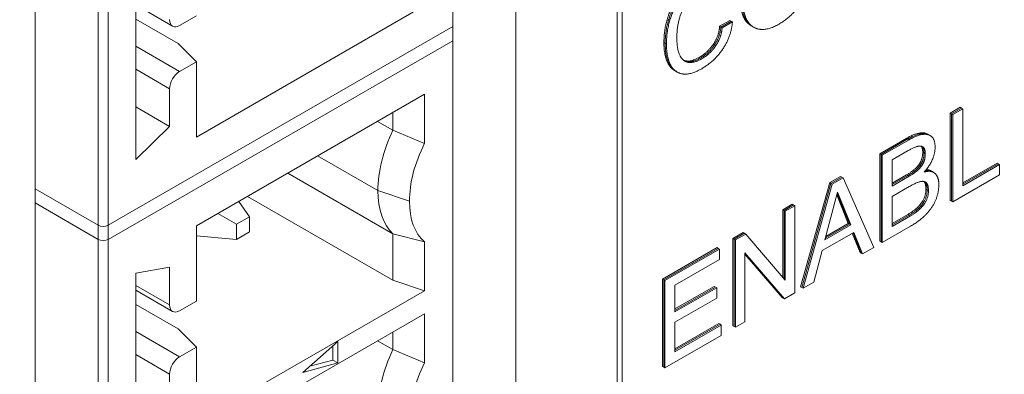
# Model space of a CAD drawing. Units: inches. Extents: x 0 to 14.1, y 0 to 11.3.
# Drawn here: x 1.5 to 1.8, y 8.4 to 8.5 of the extents above; entities that cross this region are included whole.
import ezdxf

# ---------------------------------------------------------------- set-up
doc = ezdxf.new("R2010")
doc.units = ezdxf.units.IN
doc.header["$MEASUREMENT"] = 0
for name, color, linetype, lineweight in [('DIMENSIONS', 5, 'Continuous', 0), ('TANGENT EDGES', 7, 'Continuous', 0), ('VISIBLE', 7, 'Continuous', 0)]:
    doc.layers.add(name, color=color, linetype=linetype, lineweight=lineweight)
doc.dimstyles.get("Standard").update_dxf_attribs({"dimtxt": 0.18, "dimasz": 0.18, "dimexe": 0.18, "dimexo": 0.0625, "dimgap": 0.09, "dimtad": 0, "dimtih": 1, "dimtoh": 1, "dimdec": 4, "dimzin": 0, "dimdsep": 46, "dimtxsty": 'Standard', "dimcen": 0.09, "dimadec": 0, "dimazin": 0, "dimtfac": 1, "dimtdec": 4, "dimtofl": 0, "dimtmove": 0, "dimatfit": 3, "dimfxl": 0, "dimtolj": 1, "dimtzin": 0, "dimarcsym": 0})

# ---------------------------------------------------------------- blocks, each defined once
blk = doc.blocks.new('D1')
at = {"layer": 'DIMENSIONS'}
for p, q in [((4.85259, 6.03662), (4.85259, 6.93637)), ((5.07659, 6.13912), (5.07659, 6.93637)), ((4.42963, 6.87387), (4.42963, 6.87387)), ((4.85259, 6.87387), (4.42963, 6.87387)), ((5.01659, 6.87387), (4.91259, 6.87387))]:
    blk.add_line(p, q, dxfattribs=at)
for points in [[(4.85259, 6.87387), (4.91259, 6.88637), (4.91259, 6.86137), (4.85259, 6.87387)], [(5.07659, 6.87387), (5.01659, 6.86137), (5.01659, 6.88637), (5.07659, 6.87387)]]:
    blk.add_lwpolyline(points, dxfattribs=at)
at = {"layer": 'DIMENSIONS', "char_height": 0.0775537, "attachment_point": 5}
for s, insert in [('{\\fArial|b0|i0|c0|p0;.45}{\\fArial|b0|i0|c0|p0;}', (4.03796, 6.87387)), ('{\\fArial|b0|i0|c0|p0;}', (3.9338, 6.87387)), ('{\\fArial|b0|i0|c0|p0;}', (4.03796, 6.87387)), ('{\\fArial|b0|i0|c0|p0;}', (4.03796, 6.87387)), ('{\\fArial|b0|i0|c0|p0;}', (4.14213, 6.87387)), ('{\\fArial|b0|i0|c0|p0;11.4 mm}{\\fArial|b0|i0|c0|p0;}', (4.03796, 6.71762)), ('{\\fArial|b0|i0|c0|p0;}', (3.78796, 6.71762)), ('{\\fArial|b0|i0|c0|p0;}', (4.03796, 6.71762)), ('{\\fArial|b0|i0|c0|p0;}', (4.03796, 6.71762)), ('{\\fArial|b0|i0|c0|p0;}', (4.28796, 6.71762))]:
    blk.add_mtext(s, dxfattribs=dict(at, insert=insert))
blk = doc.blocks.new('D2')
at = {"layer": 'DIMENSIONS'}
for p, q in [((4.85259, 6.03662), (4.85259, 7.24887)), ((5.57659, 6.13912), (5.57659, 7.24887)), ((4.42963, 7.18637), (4.42963, 7.18637)), ((4.85259, 7.18637), (4.42963, 7.18637)), ((5.51659, 7.18637), (4.91259, 7.18637))]:
    blk.add_line(p, q, dxfattribs=at)
for points in [[(4.85259, 7.18637), (4.91259, 7.19887), (4.91259, 7.17387), (4.85259, 7.18637)], [(5.57659, 7.18637), (5.51659, 7.17387), (5.51659, 7.19887), (5.57659, 7.18637)]]:
    blk.add_lwpolyline(points, dxfattribs=at)
at = {"layer": 'DIMENSIONS', "char_height": 0.0775537, "attachment_point": 5}
for s, insert in [('{\\fArial|b0|i0|c0|p0;1.45}{\\fArial|b0|i0|c0|p0;}', (4.03796, 7.18637)), ('{\\fArial|b0|i0|c0|p0;}', (3.89907, 7.18637)), ('{\\fArial|b0|i0|c0|p0;}', (4.03796, 7.18637)), ('{\\fArial|b0|i0|c0|p0;}', (4.03796, 7.18637)), ('{\\fArial|b0|i0|c0|p0;}', (4.17685, 7.18637)), ('{\\fArial|b0|i0|c0|p0;36.8 mm}{\\fArial|b0|i0|c0|p0;}', (4.03796, 7.03012)), ('{\\fArial|b0|i0|c0|p0;}', (3.78796, 7.03012)), ('{\\fArial|b0|i0|c0|p0;}', (4.03796, 7.03012)), ('{\\fArial|b0|i0|c0|p0;}', (4.03796, 7.03012)), ('{\\fArial|b0|i0|c0|p0;}', (4.28796, 7.03012))]:
    blk.add_mtext(s, dxfattribs=dict(at, insert=insert))
blk = doc.blocks.new('D3')
at = {"layer": 'DIMENSIONS'}
for p, q in [((4.63449, 6.56137), (4.38449, 6.56137)), ((4.63449, 6.22962), (4.63449, 6.56137)), ((4.83009, 6.16962), (4.57199, 6.16962)), ((5.01409, 6.07662), (4.57199, 6.07662)), ((4.63449, 6.01662), (4.63449, 5.82662))]:
    blk.add_line(p, q, dxfattribs=at)
for points in [[(4.63449, 6.16962), (4.62199, 6.22962), (4.64699, 6.22962), (4.63449, 6.16962)], [(4.63449, 6.07662), (4.64699, 6.01662), (4.62199, 6.01662), (4.63449, 6.07662)]]:
    blk.add_lwpolyline(points, dxfattribs=at)
at = {"layer": 'DIMENSIONS', "char_height": 0.0775537, "attachment_point": 5}
for s, insert in [('{\\fArial|b0|i0|c0|p0;.19}{\\fArial|b0|i0|c0|p0;}', (4.03796, 6.56137)), ('{\\fArial|b0|i0|c0|p0;}', (3.9338, 6.56137)), ('{\\fArial|b0|i0|c0|p0;}', (4.03796, 6.56137)), ('{\\fArial|b0|i0|c0|p0;}', (4.03796, 6.56137)), ('{\\fArial|b0|i0|c0|p0;}', (4.14213, 6.56137)), ('{\\fArial|b0|i0|c0|p0;4.7 mm}{\\fArial|b0|i0|c0|p0;}', (4.03796, 6.40512)), ('{\\fArial|b0|i0|c0|p0;}', (3.82269, 6.40512)), ('{\\fArial|b0|i0|c0|p0;}', (4.03796, 6.40512)), ('{\\fArial|b0|i0|c0|p0;}', (4.03796, 6.40512)), ('{\\fArial|b0|i0|c0|p0;}', (4.25324, 6.40512))]:
    blk.add_mtext(s, dxfattribs=dict(at, insert=insert))
blk = doc.blocks.new('D4')
at = {"layer": 'DIMENSIONS'}
for p, q in [((4.83009, 6.16962), (3.89421, 6.16962)), ((3.95671, 6.10962), (3.95671, 5.15812)), ((3.95671, 3.93162), (3.95671, 4.72062)), ((5.04534, 3.87162), (3.89421, 3.87162))]:
    blk.add_line(p, q, dxfattribs=at)
for points in [[(3.95671, 6.16962), (3.96921, 6.10962), (3.94421, 6.10962), (3.95671, 6.16962)], [(3.95671, 3.87162), (3.94421, 3.93162), (3.96921, 3.93162), (3.95671, 3.87162)]]:
    blk.add_lwpolyline(points, dxfattribs=at)
at = {"layer": 'DIMENSIONS', "char_height": 0.0775537, "attachment_point": 5}
for s, insert in [('{\\fArial|b0|i0|c0|p0;4.60}{\\fArial|b0|i0|c0|p0;}', (3.95671, 5.02062)), ('{\\fArial|b0|i0|c0|p0;}', (3.81782, 5.02062)), ('{\\fArial|b0|i0|c0|p0;}', (3.95671, 5.02062)), ('{\\fArial|b0|i0|c0|p0;}', (3.95671, 5.02062)), ('{\\fArial|b0|i0|c0|p0;}', (4.0956, 5.02062)), ('{\\fArial|b0|i0|c0|p0;116.7 mm}{\\fArial|b0|i0|c0|p0;}', (3.95671, 4.86437)), ('{\\fArial|b0|i0|c0|p0;}', (3.67894, 4.86437)), ('{\\fArial|b0|i0|c0|p0;}', (3.95671, 4.86437)), ('{\\fArial|b0|i0|c0|p0;}', (3.95671, 4.86437)), ('{\\fArial|b0|i0|c0|p0;}', (4.23449, 4.86437))]:
    blk.add_mtext(s, dxfattribs=dict(at, insert=insert))
blk = doc.blocks.new('D5')
at = {"layer": 'DIMENSIONS'}
for p, q in [((4.85259, 6.03662), (4.85259, 7.56137)), ((5.80059, 6.23212), (5.80059, 7.56137)), ((4.42963, 7.49887), (4.42963, 7.49887)), ((4.85259, 7.49887), (4.42963, 7.49887)), ((5.74059, 7.49887), (4.91259, 7.49887))]:
    blk.add_line(p, q, dxfattribs=at)
for points in [[(4.85259, 7.49887), (4.91259, 7.51137), (4.91259, 7.48637), (4.85259, 7.49887)], [(5.80059, 7.49887), (5.74059, 7.48637), (5.74059, 7.51137), (5.80059, 7.49887)]]:
    blk.add_lwpolyline(points, dxfattribs=at)
at = {"layer": 'DIMENSIONS', "char_height": 0.0775537, "attachment_point": 5}
for s, insert in [('{\\fArial|b0|i0|c0|p0;1.90}{\\fArial|b0|i0|c0|p0;}', (4.03796, 7.49887)), ('{\\fArial|b0|i0|c0|p0;}', (3.89907, 7.49887)), ('{\\fArial|b0|i0|c0|p0;}', (4.03796, 7.49887)), ('{\\fArial|b0|i0|c0|p0;}', (4.03796, 7.49887)), ('{\\fArial|b0|i0|c0|p0;}', (4.17685, 7.49887)), ('{\\fArial|b0|i0|c0|p0;48.2 mm}{\\fArial|b0|i0|c0|p0;}', (4.03796, 7.34262)), ('{\\fArial|b0|i0|c0|p0;}', (3.78796, 7.34262)), ('{\\fArial|b0|i0|c0|p0;}', (4.03796, 7.34262)), ('{\\fArial|b0|i0|c0|p0;}', (4.03796, 7.34262)), ('{\\fArial|b0|i0|c0|p0;}', (4.28796, 7.34262))]:
    blk.add_mtext(s, dxfattribs=dict(at, insert=insert))
blk = doc.blocks.new('D8')
at = {"layer": 'DIMENSIONS'}
for p, q in [((1.67029, 6.23212), (1.67029, 6.61153)), ((1.94929, 6.13912), (1.94929, 6.61153)), ((1.64367, 6.54903), (1.64367, 6.54903)), ((1.67029, 6.54903), (1.64367, 6.54903)), ((1.88929, 6.54903), (1.73029, 6.54903))]:
    blk.add_line(p, q, dxfattribs=at)
for points in [[(1.67029, 6.54903), (1.73029, 6.56153), (1.73029, 6.53653), (1.67029, 6.54903)], [(1.94929, 6.54903), (1.88929, 6.53653), (1.88929, 6.56153), (1.94929, 6.54903)]]:
    blk.add_lwpolyline(points, dxfattribs=at)
at = {"layer": 'DIMENSIONS', "char_height": 0.0775537, "attachment_point": 5}
for s, insert in [('{\\fArial|b0|i0|c0|p0;.56}{\\fArial|b0|i0|c0|p0;}', (1.252, 6.54903)), ('{\\fArial|b0|i0|c0|p0;}', (1.14784, 6.54903)), ('{\\fArial|b0|i0|c0|p0;}', (1.252, 6.54903)), ('{\\fArial|b0|i0|c0|p0;}', (1.252, 6.54903)), ('{\\fArial|b0|i0|c0|p0;}', (1.35617, 6.54903)), ('{\\fArial|b0|i0|c0|p0;14.2 mm}{\\fArial|b0|i0|c0|p0;}', (1.252, 6.39278)), ('{\\fArial|b0|i0|c0|p0;}', (1.002, 6.39278)), ('{\\fArial|b0|i0|c0|p0;}', (1.252, 6.39278)), ('{\\fArial|b0|i0|c0|p0;}', (1.252, 6.39278)), ('{\\fArial|b0|i0|c0|p0;}', (1.502, 6.39278))]:
    blk.add_mtext(s, dxfattribs=dict(at, insert=insert))
blk = doc.blocks.new('D9')
at = {"layer": 'DIMENSIONS'}
for p, q in [((1.67029, 6.23212), (1.67029, 6.92403)), ((2.94929, 6.13912), (2.94929, 6.92403)), ((1.73029, 6.86153), (1.93579, 6.86153)), ((2.88929, 6.86153), (2.7469, 6.86153))]:
    blk.add_line(p, q, dxfattribs=at)
for points in [[(1.67029, 6.86153), (1.73029, 6.87403), (1.73029, 6.84903), (1.67029, 6.86153)], [(2.94929, 6.86153), (2.88929, 6.84903), (2.88929, 6.87403), (2.94929, 6.86153)]]:
    blk.add_lwpolyline(points, dxfattribs=at)
at = {"layer": 'DIMENSIONS', "char_height": 0.0775537, "attachment_point": 5}
for s, insert in [('{\\fArial|b0|i0|c0|p0;2.56}{\\fArial|b0|i0|c0|p0;}', (2.35523, 6.86153)), ('{\\fArial|b0|i0|c0|p0;}', (2.21634, 6.86153)), ('{\\fArial|b0|i0|c0|p0;}', (2.35523, 6.86153)), ('{\\fArial|b0|i0|c0|p0;}', (2.35523, 6.86153)), ('{\\fArial|b0|i0|c0|p0;}', (2.49412, 6.86153)), ('{\\fArial|b0|i0|c0|p0;65.0 mm}{\\fArial|b0|i0|c0|p0;}', (2.35523, 6.70528)), ('{\\fArial|b0|i0|c0|p0;}', (2.10523, 6.70528)), ('{\\fArial|b0|i0|c0|p0;}', (2.35523, 6.70528)), ('{\\fArial|b0|i0|c0|p0;}', (2.35523, 6.70528)), ('{\\fArial|b0|i0|c0|p0;}', (2.60523, 6.70528))]:
    blk.add_mtext(s, dxfattribs=dict(at, insert=insert))
blk = doc.blocks.new('D10')
at = {"layer": 'DIMENSIONS'}
for p, q in [((1.67029, 6.23212), (1.67029, 7.24887)), ((3.17329, 6.23212), (3.17329, 7.24887)), ((1.73029, 7.18637), (2.04777, 7.18637)), ((3.11329, 7.18637), (2.85888, 7.18637))]:
    blk.add_line(p, q, dxfattribs=at)
for points in [[(1.67029, 7.18637), (1.73029, 7.19887), (1.73029, 7.17387), (1.67029, 7.18637)], [(3.17329, 7.18637), (3.11329, 7.17387), (3.11329, 7.19887), (3.17329, 7.18637)]]:
    blk.add_lwpolyline(points, dxfattribs=at)
at = {"layer": 'DIMENSIONS', "char_height": 0.0775537, "attachment_point": 5}
for s, insert in [('{\\fArial|b0|i0|c0|p0;3.01}{\\fArial|b0|i0|c0|p0;}', (2.46721, 7.18637)), ('{\\fArial|b0|i0|c0|p0;}', (2.32832, 7.18637)), ('{\\fArial|b0|i0|c0|p0;}', (2.46721, 7.18637)), ('{\\fArial|b0|i0|c0|p0;}', (2.46721, 7.18637)), ('{\\fArial|b0|i0|c0|p0;}', (2.6061, 7.18637)), ('{\\fArial|b0|i0|c0|p0;76.4 mm}{\\fArial|b0|i0|c0|p0;}', (2.46721, 7.03012)), ('{\\fArial|b0|i0|c0|p0;}', (2.21721, 7.03012)), ('{\\fArial|b0|i0|c0|p0;}', (2.46721, 7.03012)), ('{\\fArial|b0|i0|c0|p0;}', (2.46721, 7.03012)), ('{\\fArial|b0|i0|c0|p0;}', (2.71721, 7.03012))]:
    blk.add_mtext(s, dxfattribs=dict(at, insert=insert))
blk = doc.blocks.new('D11')
at = {"layer": 'DIMENSIONS'}
for p, q in [((1.67029, 6.23212), (1.67029, 7.56137)), ((3.22829, 6.03662), (3.22829, 7.56137)), ((1.73029, 7.49887), (2.18888, 7.49887)), ((3.16829, 7.49887), (2.99999, 7.49887))]:
    blk.add_line(p, q, dxfattribs=at)
for points in [[(1.67029, 7.49887), (1.73029, 7.51137), (1.73029, 7.48637), (1.67029, 7.49887)], [(3.22829, 7.49887), (3.16829, 7.48637), (3.16829, 7.51137), (3.22829, 7.49887)]]:
    blk.add_lwpolyline(points, dxfattribs=at)
at = {"layer": 'DIMENSIONS', "char_height": 0.0775537, "attachment_point": 5}
for s, insert in [('{\\fArial|b0|i0|c0|p0;3.12}{\\fArial|b0|i0|c0|p0;}', (2.60832, 7.49887)), ('{\\fArial|b0|i0|c0|p0;}', (2.46943, 7.49887)), ('{\\fArial|b0|i0|c0|p0;}', (2.60832, 7.49887)), ('{\\fArial|b0|i0|c0|p0;}', (2.60832, 7.49887)), ('{\\fArial|b0|i0|c0|p0;}', (2.74721, 7.49887)), ('{\\fArial|b0|i0|c0|p0;79.1 mm}{\\fArial|b0|i0|c0|p0;}', (2.60832, 7.34262)), ('{\\fArial|b0|i0|c0|p0;}', (2.35832, 7.34262)), ('{\\fArial|b0|i0|c0|p0;}', (2.60832, 7.34262)), ('{\\fArial|b0|i0|c0|p0;}', (2.60832, 7.34262)), ('{\\fArial|b0|i0|c0|p0;}', (2.85832, 7.34262))]:
    blk.add_mtext(s, dxfattribs=dict(at, insert=insert))
blk = doc.blocks.new('D12')
at = {"layer": 'DIMENSIONS'}
for p, q in [((1.60779, 6.16962), (1.15339, 6.16962)), ((1.21589, 6.10962), (1.21589, 5.29552)), ((1.21589, 3.93162), (1.21589, 4.85802)), ((1.85554, 3.87162), (1.15339, 3.87162))]:
    blk.add_line(p, q, dxfattribs=at)
for points in [[(1.21589, 6.16962), (1.22839, 6.10962), (1.20339, 6.10962), (1.21589, 6.16962)], [(1.21589, 3.87162), (1.20339, 3.93162), (1.22839, 3.93162), (1.21589, 3.87162)]]:
    blk.add_lwpolyline(points, dxfattribs=at)
at = {"layer": 'DIMENSIONS', "char_height": 0.0775537, "attachment_point": 5}
for s, insert in [('{\\fArial|b0|i0|c0|p0;4.60}{\\fArial|b0|i0|c0|p0;}', (1.21589, 5.15802)), ('{\\fArial|b0|i0|c0|p0;}', (1.077, 5.15802)), ('{\\fArial|b0|i0|c0|p0;}', (1.21589, 5.15802)), ('{\\fArial|b0|i0|c0|p0;}', (1.21589, 5.15802)), ('{\\fArial|b0|i0|c0|p0;}', (1.35478, 5.15802)), ('{\\fArial|b0|i0|c0|p0;116.7 mm}{\\fArial|b0|i0|c0|p0;}', (1.21589, 5.00177)), ('{\\fArial|b0|i0|c0|p0;}', (0.93811, 5.00177)), ('{\\fArial|b0|i0|c0|p0;}', (1.21589, 5.00177)), ('{\\fArial|b0|i0|c0|p0;}', (1.21589, 5.00177)), ('{\\fArial|b0|i0|c0|p0;}', (1.49367, 5.00177))]:
    blk.add_mtext(s, dxfattribs=dict(at, insert=insert))
blk = doc.blocks.new('D16')
at = {"layer": 'DIMENSIONS'}
for p, q in [((6.75993, 6.16962), (6.30906, 6.16962)), ((6.37156, 6.10962), (6.37156, 5.38033)), ((6.37156, 4.37604), (6.37156, 4.94283)), ((7.23648, 4.31604), (6.30906, 4.31604))]:
    blk.add_line(p, q, dxfattribs=at)
for points in [[(6.37156, 6.16962), (6.38406, 6.10962), (6.35906, 6.10962), (6.37156, 6.16962)], [(6.37156, 4.31604), (6.35906, 4.37604), (6.38406, 4.37604), (6.37156, 4.31604)]]:
    blk.add_lwpolyline(points, dxfattribs=at)
at = {"layer": 'DIMENSIONS', "char_height": 0.0775537, "attachment_point": 5}
for s, insert in [('{\\fArial|b0|i0|c0|p0;3.71}{\\fArial|b0|i0|c0|p0;}', (6.37156, 5.24283)), ('{\\fArial|b0|i0|c0|p0;}', (6.23267, 5.24283)), ('{\\fArial|b0|i0|c0|p0;}', (6.37156, 5.24283)), ('{\\fArial|b0|i0|c0|p0;}', (6.37156, 5.24283)), ('{\\fArial|b0|i0|c0|p0;}', (6.51045, 5.24283)), ('{\\fArial|b0|i0|c0|p0;94.2 mm}{\\fArial|b0|i0|c0|p0;}', (6.37156, 5.08658)), ('{\\fArial|b0|i0|c0|p0;}', (6.12156, 5.08658)), ('{\\fArial|b0|i0|c0|p0;}', (6.37156, 5.08658)), ('{\\fArial|b0|i0|c0|p0;}', (6.37156, 5.08658)), ('{\\fArial|b0|i0|c0|p0;}', (6.62156, 5.08658))]:
    blk.add_mtext(s, dxfattribs=dict(at, insert=insert))

msp = doc.modelspace()

# ---------------------------------------------------------------- linework, layer by layer
at = {"layer": 'TANGENT EDGES'}
for p, q in [((1.54684, 8.52501), (1.54684, 8.45581)), ((1.54963, 8.52501), (1.54963, 8.45581)), ((1.72867, 8.51557), (1.72903, 8.51537)), ((1.72903, 8.51537), (1.72938, 8.51516)), ((1.70456, 8.51077), (1.70492, 8.51057)), ((1.70492, 8.51057), (1.70527, 8.51036)), ((1.71835, 8.5103), (1.7187, 8.51009)), ((1.7187, 8.51009), (1.71906, 8.50989)), ((1.56953, 8.50267), (1.55728, 8.50974)), ((1.71435, 8.50659), (1.7147, 8.50639)), ((1.7147, 8.50639), (1.71506, 8.50618)), ((1.56675, 8.49784), (1.55728, 8.50331)), ((1.70724, 8.50313), (1.70759, 8.50292)), ((1.70759, 8.50292), (1.70794, 8.50272)), ((1.77753, 8.48544), (1.77788, 8.48524)), ((1.77788, 8.48524), (1.77824, 8.48503)), ((1.77224, 8.48405), (1.77259, 8.48384)), ((1.77259, 8.48384), (1.77294, 8.48364)), ((1.77671, 8.48014), (1.77707, 8.47994)), ((1.77707, 8.47994), (1.77742, 8.47973)), ((1.62479, 8.46943), (1.60802, 8.47911)), ((1.77562, 8.47665), (1.77597, 8.47645)), ((1.77597, 8.47645), (1.77633, 8.47624)), ((1.7722, 8.47383), (1.77256, 8.47362)), ((1.77256, 8.47362), (1.77291, 8.47342)), ((1.63362, 8.46649), (1.62479, 8.46943)), ((1.7776, 8.46986), (1.77795, 8.46966)), ((1.77795, 8.46966), (1.77831, 8.46946)), ((1.77259, 8.46279), (1.77295, 8.46258)), ((1.77295, 8.46258), (1.7733, 8.46238)), ((1.54684, 8.45978), (1.54684, 8.39059)), ((1.54963, 8.45978), (1.54963, 8.39059)), ((1.55728, 8.44299), (1.56675, 8.43752)), ((1.56953, 8.42306), (1.55728, 8.43013)), ((1.56675, 8.41823), (1.55728, 8.4237))]:
    msp.add_line(p, q, dxfattribs=at)
at = {"layer": 'VISIBLE'}
for p, q in [((1.52924, 8.06873), (1.52924, 9.5617)), ((1.64567, 8.51126), (1.64567, 8.71732)), ((1.66323, 8.5915), (1.66323, 8.18039)), ((1.69152, 8.16406), (1.69152, 8.58456)), ((1.69152, 8.16406), (1.69152, 8.58456)), ((1.69293, 8.58374), (1.69293, 8.16324)), ((1.55728, 8.52597), (1.55728, 8.47807)), ((1.55728, 8.52126), (1.56756, 8.51533)), ((1.57421, 8.48439), (1.63779, 8.5211)), ((1.57421, 8.51822), (1.56953, 8.51552)), ((1.55728, 8.51729), (1.56911, 8.51046)), ((1.72008, 8.51528), (1.72295, 8.51694)), ((1.72043, 8.51508), (1.7233, 8.51673)), ((1.72043, 8.51508), (1.7233, 8.51673)), ((1.72079, 8.51487), (1.72366, 8.51653)), ((1.72295, 8.51694), (1.7233, 8.51673)), ((1.7233, 8.51673), (1.72366, 8.51653)), ((1.72888, 8.51544), (1.72867, 8.51557)), ((1.72888, 8.51544), (1.72924, 8.51524)), ((1.72924, 8.51524), (1.72903, 8.51537)), ((1.72924, 8.51524), (1.72903, 8.51537)), ((1.64567, 8.51523), (1.54963, 8.45978)), ((1.64567, 8.12547), (1.64567, 8.51523)), ((1.72008, 8.51528), (1.72043, 8.51508)), ((1.72043, 8.51508), (1.72079, 8.51487)), ((1.72924, 8.51524), (1.72959, 8.51504)), ((1.72959, 8.51504), (1.72938, 8.51516)), ((1.64567, 8.51126), (1.54963, 8.45581)), ((1.56911, 8.51046), (1.57421, 8.50537)), ((1.56953, 8.50267), (1.57421, 8.50537)), ((1.57421, 8.50537), (1.57421, 8.48439)), ((1.71002, 8.50583), (1.71041, 8.50557)), ((1.70755, 8.50293), (1.70724, 8.50313)), ((1.70755, 8.50293), (1.7079, 8.50272)), ((1.7079, 8.50272), (1.70759, 8.50292)), ((1.7079, 8.50272), (1.70759, 8.50292)), ((1.7079, 8.50272), (1.70825, 8.50252)), ((1.70825, 8.50252), (1.70794, 8.50272)), ((1.56675, 8.48732), (1.56675, 8.49784)), ((1.63779, 8.4963), (1.57421, 8.45959)), ((1.63779, 8.4963), (1.63779, 8.48262)), ((1.55728, 8.49278), (1.56675, 8.48732)), ((1.62897, 8.49121), (1.62897, 8.4863)), ((1.78439, 8.49106), (1.78717, 8.49267)), ((1.78439, 8.49106), (1.78474, 8.49086)), ((1.78439, 8.46671), (1.78439, 8.49106)), ((1.78474, 8.49086), (1.78752, 8.49247)), ((1.78474, 8.49086), (1.78752, 8.49247)), ((1.78474, 8.4665), (1.78474, 8.49086)), ((1.78474, 8.4665), (1.78474, 8.49086)), ((1.78474, 8.49086), (1.78509, 8.49065)), ((1.78509, 8.49065), (1.78788, 8.49226)), ((1.78509, 8.4663), (1.78509, 8.49065)), ((1.78717, 8.49267), (1.78752, 8.49247)), ((1.78752, 8.49247), (1.78788, 8.49226)), ((1.78788, 8.49226), (1.78788, 8.4708)), ((1.62897, 8.4863), (1.62472, 8.48875)), ((1.55728, 8.47807), (1.56675, 8.48732)), ((1.62897, 8.4863), (1.63779, 8.48262)), ((1.77753, 8.48544), (1.7781, 8.4852)), ((1.77788, 8.48524), (1.77846, 8.485)), ((1.77788, 8.48524), (1.77846, 8.485)), ((1.7781, 8.4852), (1.77846, 8.485)), ((1.76473, 8.47971), (1.77224, 8.48405)), ((1.76508, 8.47951), (1.77259, 8.48384)), ((1.76508, 8.47951), (1.77259, 8.48384)), ((1.76543, 8.4793), (1.77294, 8.48364)), ((1.77824, 8.48503), (1.77881, 8.48479)), ((1.77846, 8.485), (1.77881, 8.48479)), ((1.76473, 8.45536), (1.76473, 8.47971)), ((1.76473, 8.47971), (1.76508, 8.47951)), ((1.77265, 8.48058), (1.76822, 8.47802)), ((1.77666, 8.48169), (1.77635, 8.48182)), ((1.76508, 8.45515), (1.76508, 8.47951)), ((1.76508, 8.45515), (1.76508, 8.47951)), ((1.76508, 8.47951), (1.76543, 8.4793)), ((1.76543, 8.45495), (1.76543, 8.4793)), ((1.76822, 8.47802), (1.76822, 8.47071)), ((1.78788, 8.47161), (1.79743, 8.47713)), ((1.78788, 8.4712), (1.79778, 8.47692)), ((1.78788, 8.4712), (1.79778, 8.47692)), ((1.79743, 8.47713), (1.79778, 8.47692)), ((1.79778, 8.47692), (1.79814, 8.47672)), ((1.62897, 8.45737), (1.59967, 8.47429)), ((1.77904, 8.47493), (1.77939, 8.47473)), ((1.77939, 8.47473), (1.77975, 8.47452)), ((1.77975, 8.47452), (1.78018, 8.47418)), ((1.78788, 8.4708), (1.79814, 8.47672)), ((1.79814, 8.47672), (1.79814, 8.47383)), ((1.74267, 8.44262), (1.75078, 8.47166)), ((1.74303, 8.44242), (1.75113, 8.47145)), ((1.74303, 8.44242), (1.75113, 8.47145)), ((1.75078, 8.47166), (1.75379, 8.4734)), ((1.75078, 8.47166), (1.75113, 8.47145)), ((1.75113, 8.47145), (1.75414, 8.47319)), ((1.75113, 8.47145), (1.75414, 8.47319)), ((1.75113, 8.47145), (1.75148, 8.47125)), ((1.75148, 8.47125), (1.75449, 8.47299)), ((1.75379, 8.4734), (1.75414, 8.47319)), ((1.75414, 8.47319), (1.75449, 8.47299)), ((1.75449, 8.47299), (1.76309, 8.4536)), ((1.76822, 8.47152), (1.7722, 8.47383)), ((1.76822, 8.47112), (1.77256, 8.47362)), ((1.76822, 8.47112), (1.77256, 8.47362)), ((1.76822, 8.47071), (1.77291, 8.47342)), ((1.77744, 8.47185), (1.77715, 8.47197)), ((1.79814, 8.47383), (1.78509, 8.4663)), ((1.52924, 8.46995), (1.54684, 8.45978)), ((1.74338, 8.44221), (1.75148, 8.47125)), ((1.75296, 8.46901), (1.74942, 8.45567)), ((1.75667, 8.45986), (1.75296, 8.46901)), ((1.77294, 8.47055), (1.76822, 8.46782)), ((1.54684, 8.45581), (1.52924, 8.46598)), ((1.58905, 8.46216), (1.58605, 8.46643)), ((1.58846, 8.46782), (1.62897, 8.44443)), ((1.75597, 8.46026), (1.75275, 8.46821)), ((1.75632, 8.46006), (1.75285, 8.46861)), ((1.75632, 8.46006), (1.75285, 8.46861)), ((1.76822, 8.46782), (1.76822, 8.45945)), ((1.78439, 8.46671), (1.78474, 8.4665)), ((1.78474, 8.4665), (1.78509, 8.4663)), ((1.73769, 8.4641), (1.74035, 8.46564)), ((1.73769, 8.44529), (1.73769, 8.4641)), ((1.73769, 8.4641), (1.73804, 8.4639)), ((1.73804, 8.4639), (1.74071, 8.46544)), ((1.73804, 8.4639), (1.74071, 8.46544)), ((1.73804, 8.44488), (1.73804, 8.4639)), ((1.73804, 8.4639), (1.7384, 8.46369)), ((1.73804, 8.44488), (1.73804, 8.4639)), ((1.7384, 8.46369), (1.74106, 8.46523)), ((1.7384, 8.44447), (1.7384, 8.46369)), ((1.74035, 8.46564), (1.74071, 8.46544)), ((1.74071, 8.46544), (1.74106, 8.46523)), ((1.74106, 8.46523), (1.74106, 8.44088)), ((1.58018, 8.46304), (1.58537, 8.46004)), ((1.58905, 8.46216), (1.58537, 8.46004)), ((1.58905, 8.45792), (1.58905, 8.46216)), ((1.76822, 8.46026), (1.77259, 8.46279)), ((1.76822, 8.45985), (1.77295, 8.46258)), ((1.76822, 8.45985), (1.77295, 8.46258)), ((1.76822, 8.45945), (1.7733, 8.46238)), ((1.57421, 8.43862), (1.57421, 8.45959)), ((1.58537, 8.46004), (1.58537, 8.4558)), ((1.58537, 8.4558), (1.58905, 8.45792)), ((1.72379, 8.45608), (1.72664, 8.45772)), ((1.72664, 8.45772), (1.72699, 8.45752)), ((1.7575, 8.45778), (1.74867, 8.45268)), ((1.74942, 8.45567), (1.75667, 8.45986)), ((1.74955, 8.45615), (1.75632, 8.46006)), ((1.74955, 8.45615), (1.75632, 8.46006)), ((1.74968, 8.45663), (1.75597, 8.46026)), ((1.75597, 8.46026), (1.75632, 8.46006)), ((1.75632, 8.46006), (1.75667, 8.45986)), ((1.75994, 8.45178), (1.7575, 8.45778)), ((1.77333, 8.45951), (1.76543, 8.45495)), ((1.57421, 8.45679), (1.58537, 8.4558)), ((1.63779, 8.45517), (1.62897, 8.45737)), ((1.62897, 8.45737), (1.62897, 8.44443)), ((1.63779, 8.45517), (1.63779, 8.44149)), ((1.72379, 8.45608), (1.72414, 8.45587)), ((1.72379, 8.43172), (1.72379, 8.45608)), ((1.72414, 8.45587), (1.72699, 8.45752)), ((1.72414, 8.45587), (1.72699, 8.45752)), ((1.72414, 8.43152), (1.72414, 8.45587)), ((1.72414, 8.45587), (1.7245, 8.45567)), ((1.72414, 8.43152), (1.72414, 8.45587)), ((1.7245, 8.45567), (1.72735, 8.45731)), ((1.7245, 8.43131), (1.7245, 8.45567)), ((1.72699, 8.45752), (1.72735, 8.45731)), ((1.72735, 8.45731), (1.7384, 8.44447)), ((1.75924, 8.45219), (1.75707, 8.45753)), ((1.75959, 8.45198), (1.75728, 8.45766)), ((1.75959, 8.45198), (1.75728, 8.45766)), ((1.76473, 8.45536), (1.76508, 8.45515)), ((1.76508, 8.45515), (1.76543, 8.45495)), ((1.70413, 8.44473), (1.71937, 8.45352)), ((1.70449, 8.44452), (1.71972, 8.45332)), ((1.70449, 8.44452), (1.71972, 8.45332)), ((1.70484, 8.44432), (1.72007, 8.45312)), ((1.71937, 8.45352), (1.71972, 8.45332)), ((1.71972, 8.45332), (1.72007, 8.45312)), ((1.72007, 8.45312), (1.72007, 8.45023)), ((1.74867, 8.45268), (1.74634, 8.44392)), ((1.75924, 8.45219), (1.75959, 8.45198)), ((1.76309, 8.4536), (1.75994, 8.45178)), ((1.72007, 8.45023), (1.70762, 8.44304)), ((1.72714, 8.45206), (1.72714, 8.43284)), ((1.73819, 8.43922), (1.72714, 8.45206)), ((1.73784, 8.43942), (1.72714, 8.45186)), ((1.73784, 8.43942), (1.72714, 8.45186)), ((1.73748, 8.43963), (1.72714, 8.45165)), ((1.75959, 8.45198), (1.75994, 8.45178)), ((1.55728, 8.44636), (1.56675, 8.44805)), ((1.56675, 8.44805), (1.56675, 8.43752)), ((1.55728, 8.39847), (1.55728, 8.44636)), ((1.63779, 8.44149), (1.62897, 8.44443)), ((1.70413, 8.42037), (1.70413, 8.44473)), ((1.70413, 8.44473), (1.70449, 8.44452)), ((1.70449, 8.42017), (1.70449, 8.44452)), ((1.70449, 8.44452), (1.70484, 8.44432)), ((1.70449, 8.42017), (1.70449, 8.44452)), ((1.70484, 8.41996), (1.70484, 8.44432)), ((1.55728, 8.44166), (1.56756, 8.43572)), ((1.63779, 8.44149), (1.57421, 8.40478)), ((1.70762, 8.44304), (1.70762, 8.43559)), ((1.70762, 8.4364), (1.71856, 8.44272)), ((1.70762, 8.436), (1.71891, 8.44251)), ((1.70762, 8.436), (1.71891, 8.44251)), ((1.70762, 8.43559), (1.71927, 8.44231)), ((1.71856, 8.44272), (1.71891, 8.44251)), ((1.71891, 8.44251), (1.71927, 8.44231)), ((1.71927, 8.44231), (1.71927, 8.43942)), ((1.74267, 8.44262), (1.74303, 8.44242)), ((1.74303, 8.44242), (1.74338, 8.44221)), ((1.74634, 8.44392), (1.74338, 8.44221)), ((1.56953, 8.43591), (1.57421, 8.43862)), ((1.71927, 8.43942), (1.70762, 8.4327)), ((1.73748, 8.43963), (1.73784, 8.43942)), ((1.73784, 8.43942), (1.73819, 8.43922)), ((1.74106, 8.44088), (1.73819, 8.43922)), ((1.55728, 8.43768), (1.56911, 8.43085)), ((1.57421, 8.39835), (1.63779, 8.43506)), ((1.63779, 8.42139), (1.63779, 8.43506)), ((1.56911, 8.43085), (1.57421, 8.42576)), ((1.70762, 8.4327), (1.70762, 8.42446)), ((1.70762, 8.42528), (1.71985, 8.43234)), ((1.70762, 8.42487), (1.72021, 8.43213)), ((1.70762, 8.42487), (1.72021, 8.43213)), ((1.70762, 8.42446), (1.72056, 8.43193)), ((1.71985, 8.43234), (1.72021, 8.43213)), ((1.72021, 8.43213), (1.72056, 8.43193)), ((1.72056, 8.43193), (1.72056, 8.42904)), ((1.72379, 8.43172), (1.72414, 8.43152)), ((1.72414, 8.43152), (1.7245, 8.43131)), ((1.72714, 8.43284), (1.7245, 8.43131)), ((1.62897, 8.42507), (1.62472, 8.42752)), ((1.62897, 8.42997), (1.62897, 8.42507)), ((1.72056, 8.42904), (1.70484, 8.41996)), ((1.57421, 8.42576), (1.56953, 8.42306)), ((1.57421, 8.40478), (1.57421, 8.42576)), ((1.60391, 8.41872), (1.61366, 8.42736)), ((1.61226, 8.42612), (1.61226, 8.42213)), ((1.61366, 8.42736), (1.61366, 8.42133)), ((1.62897, 8.42507), (1.63779, 8.42139)), ((1.61226, 8.42213), (1.60581, 8.4204)), ((1.61366, 8.42133), (1.61226, 8.42213)), ((1.61366, 8.42133), (1.60391, 8.41872)), ((1.70413, 8.42037), (1.70449, 8.42017)), ((1.70449, 8.42017), (1.70484, 8.41996)), ((1.56675, 8.41823), (1.56675, 8.40771))]:
    msp.add_line(p, q, dxfattribs=at)
for centre, major_axis, start_param, end_param in [((1.56953, 8.51874), (0.00197, 0.00341), 2.356194, 3.141593), ((1.56953, 8.51874), (0.00197, 0.00341), 3.141593, 3.926991), ((1.56953, 8.49945), (-0.00197, -0.00341), -2.356195, -0.785398), ((1.64567, 8.48148), (-0.01476, -0.02557), -1.428899, -0.785398), ((1.65263, 8.47746), (-0.01345, -0.02329), -1.460914, -0.785398), ((1.64567, 8.48148), (-0.01476, -0.02557), -0.785398, -0.141897), ((1.65263, 8.47746), (-0.01345, -0.02329), -0.785398, -0.109883), ((1.54824, 8.46059), (0.00197, 0), 3.926991, 5.497787), ((1.54824, 8.45662), (0.00197, 0), 3.926991, 5.497787), ((1.56953, 8.43913), (0.00197, 0.00341), 2.356194, 3.141593), ((1.56953, 8.43913), (0.00197, 0.00341), 3.141593, 3.926991), ((1.64567, 8.42024), (-0.01476, -0.02557), -1.428899, -0.785398), ((1.56953, 8.41984), (-0.00197, -0.00341), -2.356195, -0.785398), ((1.65263, 8.41623), (-0.01345, -0.02329), -1.460914, -0.785398)]:
    msp.add_ellipse(centre, major_axis=major_axis, ratio=0.57735, start_param=start_param, end_param=end_param, dxfattribs=at)
for points in [[(1.74391, 8.52354), (1.74109, 8.51846), (1.73666, 8.5159)], [(1.70456, 8.51077), (1.70456, 8.51658), (1.70724, 8.52151)], [(1.70492, 8.51057), (1.70492, 8.51637), (1.70759, 8.52131)], [(1.70492, 8.51057), (1.70492, 8.51637), (1.70759, 8.52131)], [(1.70527, 8.51036), (1.70527, 8.51617), (1.70794, 8.52111)], [(1.72867, 8.51557), (1.72584, 8.5174), (1.72584, 8.52306)], [(1.72903, 8.51537), (1.7262, 8.5172), (1.7262, 8.52285)], [(1.72903, 8.51537), (1.7262, 8.5172), (1.7262, 8.52285)], [(1.72938, 8.51516), (1.72655, 8.51699), (1.72655, 8.52265)], [(1.71004, 8.52041), (1.70816, 8.51678), (1.70816, 8.51203)], [(1.72366, 8.51653), (1.72336, 8.51247), (1.72101, 8.50899)], [(1.73666, 8.5159), (1.73237, 8.51343), (1.72959, 8.51504)], [(1.71835, 8.5103), (1.71988, 8.51257), (1.72008, 8.51528)], [(1.7187, 8.51009), (1.72023, 8.51237), (1.72043, 8.51508)], [(1.7187, 8.51009), (1.72023, 8.51237), (1.72043, 8.51508)], [(1.71906, 8.50989), (1.72058, 8.51216), (1.72079, 8.51487)], [(1.70724, 8.50313), (1.70456, 8.50498), (1.70456, 8.51077)], [(1.70759, 8.50292), (1.70492, 8.50477), (1.70492, 8.51057)], [(1.70759, 8.50292), (1.70492, 8.50477), (1.70492, 8.51057)], [(1.70794, 8.50272), (1.70527, 8.50457), (1.70527, 8.51036)], [(1.70816, 8.51203), (1.70816, 8.50732), (1.71002, 8.50583)], [(1.71435, 8.50659), (1.71682, 8.50802), (1.71835, 8.5103)], [(1.7147, 8.50639), (1.71718, 8.50781), (1.7187, 8.51009)], [(1.7147, 8.50639), (1.71718, 8.50781), (1.7187, 8.51009)], [(1.71506, 8.50618), (1.71753, 8.50761), (1.71906, 8.50989)], [(1.72101, 8.50899), (1.71867, 8.50552), (1.71508, 8.50344)], [(1.71007, 8.5058), (1.71178, 8.5051), (1.71435, 8.50659)], [(1.71024, 8.50567), (1.71199, 8.50482), (1.7147, 8.50639)], [(1.71024, 8.50567), (1.71199, 8.50482), (1.7147, 8.50639)], [(1.71041, 8.50557), (1.7122, 8.50453), (1.71506, 8.50618)], [(1.71508, 8.50344), (1.71087, 8.50101), (1.70825, 8.50252)], [(1.77224, 8.48405), (1.7756, 8.48599), (1.77753, 8.48544)], [(1.77259, 8.48384), (1.77596, 8.48579), (1.77788, 8.48524)], [(1.77259, 8.48384), (1.77596, 8.48579), (1.77788, 8.48524)], [(1.77294, 8.48364), (1.77631, 8.48558), (1.77824, 8.48503)], [(1.77881, 8.48479), (1.78016, 8.48401), (1.78016, 8.48159)], [(1.77635, 8.48182), (1.77528, 8.4821), (1.77265, 8.48058)], [(1.77562, 8.47665), (1.77671, 8.47814), (1.77671, 8.48014)], [(1.77597, 8.47645), (1.77707, 8.47793), (1.77707, 8.47994)], [(1.77597, 8.47645), (1.77707, 8.47793), (1.77707, 8.47994)], [(1.77671, 8.48014), (1.77671, 8.48131), (1.77627, 8.48184)], [(1.77633, 8.47624), (1.77742, 8.47773), (1.77742, 8.47973)], [(1.77707, 8.47994), (1.77707, 8.48128), (1.77647, 8.48178)], [(1.77707, 8.47994), (1.77707, 8.48128), (1.77647, 8.48178)], [(1.77742, 8.47973), (1.77742, 8.48125), (1.77666, 8.48169)], [(1.78016, 8.48159), (1.78016, 8.47806), (1.77713, 8.47462)], [(1.7722, 8.47383), (1.77452, 8.47517), (1.77562, 8.47665)], [(1.77256, 8.47362), (1.77488, 8.47496), (1.77597, 8.47645)], [(1.77256, 8.47362), (1.77488, 8.47496), (1.77597, 8.47645)], [(1.77291, 8.47342), (1.77523, 8.47476), (1.77633, 8.47624)], [(1.77713, 8.47462), (1.77877, 8.47509), (1.77975, 8.47452)], [(1.77743, 8.47497), (1.77862, 8.47517), (1.77939, 8.47473)], [(1.77743, 8.47497), (1.77862, 8.47517), (1.77939, 8.47473)], [(1.77765, 8.47524), (1.77846, 8.47526), (1.77904, 8.47493)], [(1.78018, 8.47418), (1.7812, 8.47317), (1.7812, 8.47113)], [(1.77715, 8.47197), (1.77599, 8.4723), (1.77294, 8.47055)], [(1.7776, 8.46986), (1.7776, 8.47137), (1.77705, 8.47199)], [(1.77795, 8.46966), (1.77795, 8.47136), (1.77725, 8.47194)], [(1.77795, 8.46966), (1.77795, 8.47136), (1.77725, 8.47194)], [(1.77831, 8.46946), (1.77831, 8.47134), (1.77744, 8.47185)], [(1.77259, 8.46279), (1.7776, 8.46568), (1.7776, 8.46986)], [(1.77295, 8.46258), (1.77795, 8.46547), (1.77795, 8.46966)], [(1.77295, 8.46258), (1.77795, 8.46547), (1.77795, 8.46966)], [(1.7733, 8.46238), (1.77831, 8.46527), (1.77831, 8.46946)], [(1.7812, 8.47113), (1.7812, 8.4677), (1.77919, 8.46471)], [(1.77919, 8.46471), (1.77717, 8.46173), (1.77333, 8.45951)]]:
    msp.add_open_spline(points, degree=2, dxfattribs=at)

# ---------------------------------------------------------------- dimensions: what is measured, and where the dimension line sits
at = {"layer": 'DIMENSIONS'}
for p1, p2, picture, middle in [((5.80059, 6.16962), (4.85259, 5.97412), 'D5', (8.89056, 11.27749)), ((1.67029, 6.16962), (3.22829, 5.97412), 'D11', (5.83661, 11.27749)), ((4.85259, 5.97412), (5.57659, 6.07662), 'D2', (8.89056, 10.96499)), ((1.67029, 6.16962), (3.17329, 6.16962), 'D10', (5.6955, 10.96499)), ((5.07659, 6.07662), (4.85259, 5.97412), 'D1', (8.89056, 10.65249)), ((1.67029, 6.16962), (2.94929, 6.07662), 'D9', (5.58352, 10.64015)), ((1.67029, 6.16962), (1.94929, 6.07662), 'D8', (4.48029, 10.32765))]:
    dim = msp.add_linear_dim(base=(0, 0), p1=p1, p2=p2, dimstyle='Standard', override={"dimtxt": 0.098408, "dimtad": 0, "dimdec": 2, "dimzin": 0, "dimse1": 0, "dimse2": 0, "dimsd1": 0, "dimsd2": 0, "dimadec": 2, "dimazin": 0, "dimtol": 0, "dimlim": 0, "dimtp": 0, "dimtm": 0, "dimtdec": 2}, dxfattribs=at)
    dim.commit()
    dim.dimension.update_dxf_attribs({"geometry": picture, "text_midpoint": middle})
for p1, p2, picture, middle in [((5.07659, 6.07662), (4.89259, 6.16962), 'D3', (8.89056, 10.33999)), ((6.82243, 6.16962), (7.29898, 4.31604), 'D16', (14.14199, 9.02145)), ((1.67029, 6.16962), (1.91804, 3.87162), 'D12', (4.44418, 8.93664)), ((4.89259, 6.16962), (5.10784, 3.87162), 'D4', (8.80931, 8.79924))]:
    dim = msp.add_linear_dim(base=(0, 0), p1=p1, p2=p2, angle=90, dimstyle='Standard', override={"dimtxt": 0.098408, "dimtad": 0, "dimdec": 2, "dimzin": 0, "dimse1": 0, "dimse2": 0, "dimsd1": 0, "dimsd2": 0, "dimadec": 2, "dimazin": 0, "dimtol": 0, "dimlim": 0, "dimtp": 0, "dimtm": 0, "dimtdec": 2}, dxfattribs=at)
    dim.commit()
    dim.dimension.update_dxf_attribs({"geometry": picture, "text_midpoint": middle, "text_rotation": 90})

doc.saveas('drawing.dxf')
